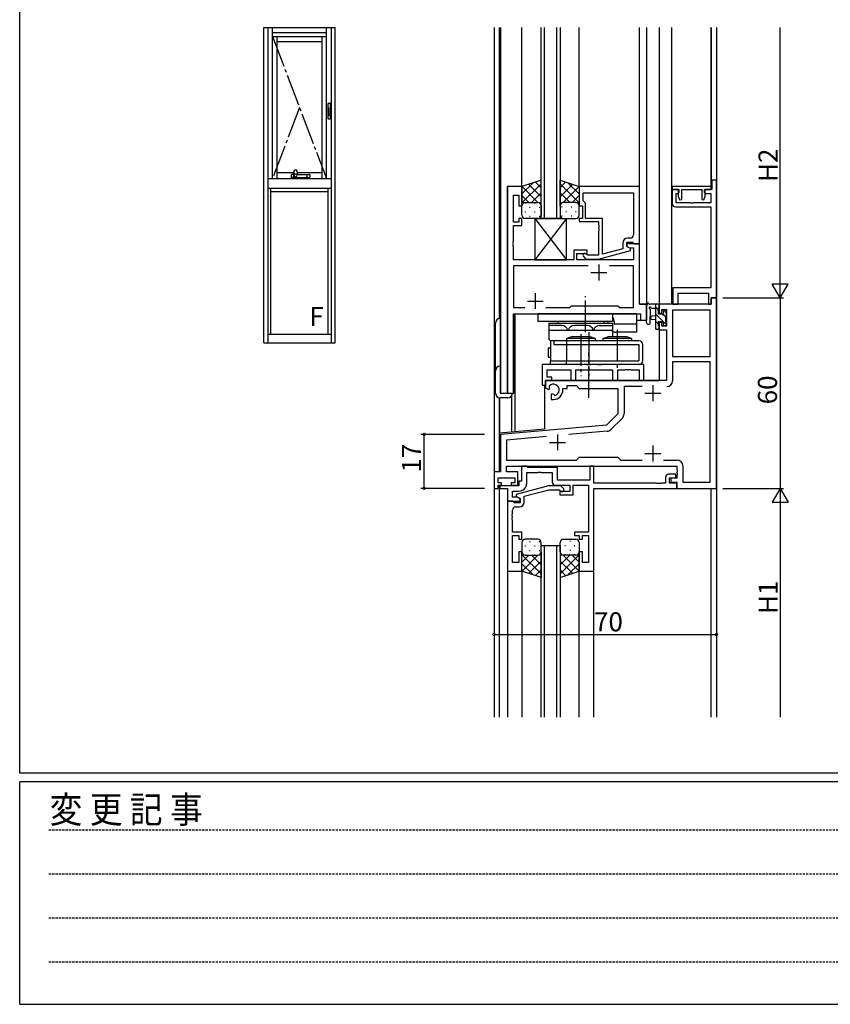
# Model space of a CAD drawing. Extents: x 0 to 1587, y 0 to 1128.
# Drawn here: x 6 to 261, y 0 to 310 of the extents above; entities that cross this region are included whole.
import ezdxf

# ---------------------------------------------------------------- set-up
doc = ezdxf.new("R2010")
doc.units = 0
doc.linetypes.add('HIDDEN', pattern=[0.375, 0.25, -0.125])
doc.linetypes.add('YCENTER_1', pattern=[13, 10, -1, 1, -1])
for name, color, linetype in [('YKK_11', 7, 'CONTINUOUS'), ('YKK_12', 2, 'CONTINUOUS'), ('YKK_13', 4, 'CONTINUOUS'), ('YKK_A1', 4, 'CONTINUOUS'), ('YKK_D', 6, 'CONTINUOUS'), ('YKK_ZWAK', 7, 'CONTINUOUS')]:
    doc.layers.add(name, color=color, linetype=linetype)
doc.styles.get("Standard").update_dxf_attribs({"font": 'ROMANS.SHX', "bigfont": 'EXTFONT.SHX'})
doc.styles.add('YKK_OSSTYLE1', font='romans.shx', dxfattribs={"width": 0.9, "bigfont": 'EXTFONT.SHX'})

# ---------------------------------------------------------------- blocks, each defined once
blk = doc.blocks.new('A201')
at = {"layer": 'YKK_ZWAK', "color": 254, "linetype": 'Continuous'}
for p, q in [((21.000001, 34.999501), (21.000001, 409.99951)), ((571.000014, 34.999501), (21.000001, 34.999501)), ((544.000013, 33.999501), (21.000001, 33.999501)), ((21.000001, 8.9995), (21.000001, 33.999501)), ((21.000001, 8.9995), (544.000013, 8.9995))]:
    blk.add_line(p, q, dxfattribs=at)
at = {"layer": 'YKK_ZWAK', "color": 131, "linetype": 'HIDDEN'}
for p, q in [((24.284751, 28.633501), (201.565005, 28.633501)), ((24.284751, 23.684501), (201.565005, 23.684501)), ((24.284751, 18.7355), (201.565005, 18.7355)), ((24.284751, 13.7865), (201.565005, 13.7865))]:
    blk.add_line(p, q, dxfattribs=at)
at = {"layer": 'YKK_ZWAK', "color": 131, "linetype": 'Continuous', "style": 'YKK_OSSTYLE1', "width": 0.9}
blk.add_text('変 更 記 事', height=3, dxfattribs=at).set_placement((24.367481, 29.394844))

msp = doc.modelspace()

# ---------------------------------------------------------------- linework, layer by layer
at = {"layer": 'YKK_11', "color": 0, "linetype": 'ByBlock', "lineweight": -2}
for p, q in [((159.13, 257.41), (159.13, 192.41)), ((163.73, 257.41), (159.13, 257.41)), ((163.73, 251.41), (163.73, 257.41)), ((200.73, 257.41), (181.73, 257.41)), ((181.73, 257.41), (181.73, 251.41)), ((200.73, 239.41), (200.73, 257.41)), ((223.33, 257.41), (211.03, 257.41)), ((211.03, 257.41), (211.03, 256.51)), ((223.33, 256.51), (223.33, 257.41)), ((224.93, 259.41), (223.53, 259.41)), ((223.53, 259.41), (223.53, 256.51)), ((224.93, 222.41), (224.93, 259.41)), ((161.06, 246.21), (161.06, 254.71)), ((161.06, 254.71), (162.73, 254.71)), ((162.73, 254.71), (162.73, 251.41)), ((183.03, 255.48), (198.8, 255.48)), ((183.03, 252.91), (183.03, 255.48)), ((183.03, 255.48), (198.8, 255.48)), ((198.8, 255.48), (198.8, 242.21)), ((213.03, 256.51), (211.03, 256.51)), ((211.03, 256.51), (211.03, 252.11)), ((211.03, 256.51), (213.13, 256.51)), ((212.23, 252.31), (212.23, 255.31)), ((212.23, 255.31), (213.03, 255.31)), ((213.13, 255.62), (212.94, 255.34)), ((212.94, 255.34), (212.94, 254.45)), ((212.94, 254.45), (213.37, 253.26)), ((213.03, 255.31), (213.03, 256.51)), ((213.13, 256.51), (213.13, 255.62)), ((214.03, 253.38), (214.03, 256.51)), ((214.03, 256.51), (220.33, 256.51)), ((220.33, 256.51), (220.33, 253.38)), ((221, 253.26), (221.44, 254.46)), ((221.23, 255.62), (221.23, 256.51)), ((221.23, 256.51), (223.33, 256.51)), ((221.43, 255.34), (221.23, 255.62)), ((223.53, 256.51), (221.33, 256.51)), ((221.33, 256.51), (221.33, 255.31)), ((221.33, 255.31), (223.23, 255.31)), ((221.44, 254.46), (221.43, 255.34)), ((223.23, 255.31), (223.23, 252.31)), ((162.73, 251.41), (163.73, 251.41)), ((181.73, 251.41), (182.73, 251.41)), ((182.73, 251.41), (182.73, 247.41)), ((183.23, 252.71), (183.03, 252.91)), ((183.73, 252.21), (183.23, 252.71)), ((183.73, 247.41), (183.73, 252.21)), ((212.03, 251.11), (223.23, 251.11)), ((216.67, 252.31), (212.23, 252.31)), ((213.37, 253.26), (214.03, 253.38)), ((216.86, 252.19), (216.67, 252.31)), ((217.41, 252.19), (216.86, 252.19)), ((217.59, 252.31), (217.41, 252.19)), ((223.23, 252.31), (217.59, 252.31)), ((220.33, 253.38), (221, 253.26)), ((223.23, 251.11), (223.23, 225.61)), ((162.73, 246.21), (161.06, 246.21)), ((161.06, 240.37), (161.06, 245.21)), ((161.06, 245.21), (163.73, 245.21)), ((163.73, 247.41), (162.73, 247.41)), ((162.73, 247.41), (162.73, 246.21)), ((163.73, 245.21), (163.73, 247.41)), ((182.73, 247.41), (181.73, 247.41)), ((181.73, 247.41), (181.73, 246.41)), ((181.73, 246.41), (187.83, 246.41)), ((189.13, 247.41), (183.73, 247.41)), ((187.83, 246.41), (187.83, 245.37)), ((187.83, 245.37), (187.95, 245.19)), ((187.95, 245.19), (187.95, 244.64)), ((189.13, 236.2), (189.13, 247.41)), ((187.95, 244.64), (187.83, 244.45)), ((187.83, 244.45), (187.83, 244.37)), ((187.83, 244.37), (187.95, 244.19)), ((187.95, 243.64), (187.83, 243.45)), ((187.83, 243.45), (187.83, 235.81)), ((187.95, 244.19), (187.95, 243.64)), ((160.94, 240.19), (161.06, 240.37)), ((160.94, 239.64), (160.94, 240.19)), ((161.06, 239.45), (160.94, 239.64)), ((160.94, 239.19), (161.06, 239.37)), ((160.94, 238.64), (160.94, 239.19)), ((161.06, 239.37), (161.06, 239.45)), ((195.43, 239.71), (195.43, 237.89)), ((196.73, 238.61), (196.73, 239.91)), ((196.73, 239.91), (198.53, 239.91)), ((200.73, 239.41), (196.73, 239.41)), ((196.73, 239.41), (196.73, 238.61)), ((197.8, 241.21), (196.93, 241.21)), ((198.53, 239.91), (198.73, 239.71)), ((198.73, 239.71), (199.03, 239.41)), ((199.03, 239.41), (200.73, 239.41)), ((200.73, 220.41), (200.73, 239.41)), ((161.06, 238.45), (160.94, 238.64)), ((161.06, 234.41), (161.06, 238.45)), ((184.23, 237.41), (180.03, 237.41)), ((180.03, 237.41), (180.03, 234.41)), ((181.03, 234.41), (181.03, 236.41)), ((181.03, 236.41), (184.23, 236.41)), ((184.38, 235.81), (183.96, 236.23)), ((184.23, 236.41), (184.23, 237.41)), ((187.83, 235.81), (184.38, 235.81)), ((187.83, 234.61), (197.93, 237.32)), ((195.43, 237.89), (189.13, 236.2)), ((196.73, 238.61), (197.6, 238.11)), ((197.93, 237.92), (196.73, 238.61)), ((197.6, 238.11), (198.8, 238.11)), ((197.93, 237.32), (197.93, 237.92)), ((198.8, 238.11), (198.8, 234.41)), ((180.03, 234.41), (161.06, 234.41)), ((198.8, 234.41), (181.03, 234.41)), ((183.11, 235.39), (183.88, 234.61)), ((183.88, 234.61), (187.83, 234.61)), ((184.58, 232.48), (161.06, 232.48)), ((161.06, 232.48), (161.06, 219.34)), ((184.58, 232.48), (161.06, 232.48)), ((198.8, 232.48), (191.28, 232.48)), ((198.8, 219.34), (198.8, 232.48)), ((223.23, 225.61), (211.23, 225.61)), ((211.23, 225.61), (211.23, 220.41)), ((212.93, 220.41), (212.93, 223.91)), ((212.93, 223.91), (222.5, 223.91)), ((222.5, 223.91), (222.5, 220.41)), ((202.93, 220.41), (200.73, 220.41)), ((202.93, 215.41), (202.93, 220.41)), ((223.3, 220.41), (206.93, 220.41)), ((206.93, 220.41), (206.93, 217.61)), ((211.23, 220.41), (212.93, 220.41)), ((222.5, 220.41), (223.3, 220.41)), ((223.3, 220.41), (223.3, 222.41)), ((223.3, 222.41), (224.93, 222.41)), ((224.93, 222.41), (223.3, 222.41)), ((223.3, 222.41), (223.3, 220.41)), ((224.93, 162.41), (224.93, 222.41)), ((161.06, 219.34), (164.58, 219.34)), ((161.06, 192.41), (161.06, 217.41)), ((161.06, 217.41), (201, 217.41)), ((171.28, 219.34), (178.76, 219.34)), ((178.76, 219.34), (179.33, 219.91)), ((179.33, 219.91), (193.93, 219.91)), ((193.93, 219.91), (194.5, 219.34)), ((194.5, 219.34), (198.8, 219.34)), ((201, 217.41), (201, 215.41)), ((206.93, 217.61), (207.73, 217.61)), ((207.73, 217.61), (207.73, 218.78)), ((207.73, 218.78), (209.23, 218.78)), ((209.23, 218.78), (209.23, 213.51)), ((211.16, 218.48), (211.16, 203.91)), ((223, 218.48), (211.16, 218.48)), ((211.16, 218.48), (211.16, 203.91)), ((223, 203.91), (223, 218.48)), ((201, 215.41), (202.93, 215.41)), ((207.73, 214.61), (206.93, 214.61)), ((206.93, 214.61), (206.93, 212.31)), ((207.73, 213.51), (207.73, 214.61)), ((206.93, 212.31), (209.23, 212.31)), ((209.23, 213.51), (207.73, 213.51)), ((209.23, 212.31), (209.23, 196.41)), ((211.16, 203.91), (223, 203.91)), ((223, 202.28), (211.16, 202.28)), ((211.16, 202.28), (211.16, 196.28)), ((223, 164.34), (223, 202.28)), ((209.23, 196.41), (171.13, 196.41)), ((171.13, 196.41), (171.13, 194.05)), ((159.13, 192.41), (161.06, 192.41)), ((171.13, 194.05), (172.03, 193.53)), ((172.03, 193.53), (172.38, 193.73)), ((172.41, 194.23), (172.37, 194.69)), ((172.38, 193.73), (172.41, 194.23)), ((176.63, 193.41), (176.63, 193.91)), ((176.63, 193.91), (177.93, 193.91)), ((177.93, 193.91), (177.93, 194.78)), ((177.93, 194.78), (180.86, 194.78)), ((180.86, 194.78), (181.73, 193.91)), ((181.73, 193.91), (193.93, 193.91)), ((193.93, 193.91), (193.93, 185.91)), ((201.58, 194.48), (195.86, 194.48)), ((195.86, 194.48), (195.86, 185.86)), ((173.28, 192.17), (172.93, 191.97)), ((172.93, 191.97), (172.93, 190.41)), ((172.93, 190.41), (173.63, 190.41)), ((173.73, 191.94), (173.28, 192.17)), ((174.11, 191.67), (173.73, 191.94)), ((193.93, 185.91), (190.36, 182.33)), ((195.34, 184.58), (191.69, 180.94)), ((190.36, 182.33), (156.93, 179.41)), ((190.57, 180.42), (178.51, 179.36)), ((156.93, 179.41), (156.93, 167.64)), ((171.44, 178.74), (158.86, 177.64)), ((158.86, 177.64), (158.86, 171.34)), ((158.86, 171.34), (180.86, 171.34)), ((180.86, 171.34), (181.73, 172.21)), ((181.73, 172.21), (193.93, 172.21)), ((193.93, 172.21), (194.8, 171.34)), ((194.8, 171.34), (201.58, 171.34)), ((208.28, 171.34), (212.56, 171.34)), ((208.28, 171.34), (212.56, 171.34)), ((156.93, 167.64), (154.93, 167.64)), ((154.93, 167.64), (154.93, 162.41)), ((158.86, 167.64), (158.86, 169.41)), ((158.86, 169.41), (212.43, 169.41)), ((162.43, 167.64), (158.86, 167.64)), ((162.43, 163.41), (162.43, 167.64)), ((165.23, 169.41), (163.6, 169.41)), ((163.6, 169.41), (163.6, 164.71)), ((165.6, 169.04), (165.23, 169.41)), ((165.23, 164.08), (165.23, 167.41)), ((165.23, 167.41), (168.77, 167.41)), ((174.86, 169.04), (165.6, 169.04)), ((168.77, 167.41), (168.96, 167.53)), ((168.96, 167.53), (169.51, 167.53)), ((169.51, 167.53), (169.69, 167.41)), ((169.69, 167.41), (173.23, 167.41)), ((173.23, 167.41), (173.23, 164.41)), ((174.86, 165.04), (174.86, 169.04)), ((186.33, 169.41), (185.13, 169.41)), ((185.13, 169.41), (185.13, 165.04)), ((186.33, 164.04), (186.33, 169.41)), ((212.43, 169.41), (212.43, 168.37)), ((212.43, 168.37), (212.55, 168.19)), ((212.55, 167.64), (212.43, 167.45)), ((212.43, 167.45), (212.43, 167.37)), ((212.55, 168.19), (212.55, 167.64)), ((214.36, 169.54), (214.36, 164.34)), ((156.23, 164.21), (156.23, 165.71)), ((156.23, 165.71), (161.43, 165.71)), ((161.43, 165.71), (161.43, 164.21)), ((163.6, 164.71), (162.73, 164.71)), ((162.73, 164.71), (162.73, 163.21)), ((185.13, 165.04), (174.86, 165.04)), ((208.93, 165.91), (208.93, 164.04)), ((212.13, 166.91), (209.93, 166.91)), ((210.13, 164.04), (210.13, 165.71)), ((210.13, 165.71), (212.13, 165.71)), ((212.43, 165.61), (210.63, 165.61)), ((210.63, 165.61), (210.63, 164.41)), ((210.63, 164.41), (212.43, 164.41)), ((212.13, 165.71), (212.13, 166.91)), ((212.43, 167.37), (212.55, 167.19)), ((212.55, 166.64), (212.43, 166.45)), ((212.43, 166.45), (212.43, 165.61)), ((212.43, 164.41), (212.43, 162.41)), ((212.55, 167.19), (212.55, 166.64)), ((214.36, 164.34), (223, 164.34)), ((154.93, 162.41), (156.23, 162.41)), ((157.33, 164.21), (156.23, 164.21)), ((156.23, 162.41), (156.23, 163.41)), ((156.23, 163.41), (157.33, 163.41)), ((162.73, 163.21), (156.73, 163.21)), ((156.73, 163.21), (156.73, 162.41)), ((156.73, 162.41), (159.13, 162.41)), ((157.33, 163.41), (157.33, 164.21)), ((159.13, 162.41), (159.13, 158.41)), ((161.43, 164.21), (160.33, 164.21)), ((160.33, 164.21), (160.33, 163.41)), ((160.33, 163.41), (162.43, 163.41)), ((160.76, 159.71), (160.76, 161.58)), ((160.76, 161.58), (162.73, 161.58)), ((172.04, 163.21), (161.93, 160.5)), ((164.43, 159.93), (172.19, 162.01)), ((175.98, 163.21), (172.04, 163.21)), ((172.19, 162.01), (175.48, 162.01)), ((174.23, 163.41), (178.83, 163.41)), ((175.48, 162.01), (175.91, 161.59)), ((178.83, 161.41), (175.63, 161.41)), ((175.63, 161.41), (175.63, 160.41)), ((176.76, 162.43), (175.98, 163.21)), ((178.83, 163.41), (178.83, 161.41)), ((179.83, 160.41), (179.83, 163.41)), ((179.83, 163.41), (184.7, 163.41)), ((184.7, 163.41), (184.7, 148.61)), ((205.97, 164.04), (186.33, 164.04)), ((186.33, 162.41), (212.43, 162.41)), ((186.33, 136.41), (186.33, 162.41)), ((206.16, 163.92), (205.97, 164.04)), ((206.71, 163.92), (206.16, 163.92)), ((206.89, 164.04), (206.71, 163.92)), ((206.97, 164.04), (206.89, 164.04)), ((207.16, 163.92), (206.97, 164.04)), ((207.71, 163.92), (207.16, 163.92)), ((207.89, 164.04), (207.71, 163.92)), ((208.93, 164.04), (207.89, 164.04)), ((212.43, 164.04), (210.13, 164.04)), ((212.43, 162.41), (212.43, 164.04)), ((212.43, 162.41), (224.93, 162.41)), ((159.13, 158.41), (163.13, 158.41)), ((159.13, 158.41), (159.13, 136.41)), ((160.83, 158.41), (159.13, 158.41)), ((162.27, 159.71), (160.76, 159.71)), ((161.13, 158.11), (160.83, 158.41)), ((161.33, 157.91), (161.13, 158.11)), ((161.93, 160.5), (161.93, 159.9)), ((161.93, 159.9), (163.13, 159.21)), ((163.13, 159.21), (162.27, 159.71)), ((163.13, 158.41), (163.13, 159.21)), ((163.13, 159.21), (163.13, 157.91)), ((164.43, 158.11), (164.43, 159.93)), ((175.63, 160.41), (179.83, 160.41)), ((160.76, 154.37), (160.76, 155.61)), ((163.13, 157.91), (161.33, 157.91)), ((161.76, 156.61), (162.93, 156.61)), ((160.64, 154.19), (160.76, 154.37)), ((160.64, 153.64), (160.64, 154.19)), ((160.76, 153.45), (160.64, 153.64)), ((160.64, 153.19), (160.76, 153.37)), ((160.64, 152.64), (160.64, 153.19)), ((160.76, 152.45), (160.64, 152.64)), ((160.76, 153.37), (160.76, 153.45)), ((160.76, 148.61), (160.76, 152.45)), ((163.73, 148.61), (160.76, 148.61)), ((160.76, 139.11), (160.76, 147.61)), ((160.76, 147.61), (162.73, 147.61)), ((162.73, 147.61), (162.73, 146.41)), ((162.73, 146.41), (163.73, 146.41)), ((163.73, 146.41), (163.73, 148.61)), ((184.7, 148.61), (180.23, 148.61)), ((180.23, 148.61), (180.23, 147.61)), ((180.23, 147.61), (181.73, 147.61)), ((181.73, 147.61), (181.73, 146.41)), ((181.73, 146.41), (182.73, 146.41)), ((182.73, 146.41), (182.73, 147.61)), ((182.73, 147.61), (184.7, 147.61)), ((184.7, 147.61), (184.7, 139.11)), ((163.73, 142.41), (162.73, 142.41)), ((162.73, 142.41), (162.73, 139.11)), ((163.73, 136.41), (163.73, 142.41)), ((182.73, 142.41), (181.73, 142.41)), ((181.73, 142.41), (181.73, 136.41)), ((182.73, 139.11), (182.73, 142.41)), ((159.13, 136.41), (163.73, 136.41)), ((162.73, 139.11), (160.76, 139.11)), ((181.73, 136.41), (186.33, 136.41)), ((184.7, 139.11), (182.73, 139.11))]:
    msp.add_line(p, q, dxfattribs=at)
at = {"layer": 'YKK_11', "color": 2}
for p, q in [((187.93, 232.91), (187.93, 227.91)), ((185.43, 230.41), (190.43, 230.41)), ((167.93, 223.91), (167.93, 218.91)), ((165.43, 221.41), (170.43, 221.41)), ((202.43, 192.41), (207.43, 192.41)), ((204.93, 194.91), (204.93, 189.91)), ((172.43, 176.91), (177.43, 176.91)), ((174.93, 179.41), (174.93, 174.41)), ((204.93, 175.91), (204.93, 170.91)), ((202.43, 173.41), (207.43, 173.41))]:
    msp.add_line(p, q, dxfattribs=at)
at = {"layer": 'YKK_11', "color": 0, "linetype": 'ByBlock', "lineweight": -2}
for centre, radius, start, end in [((212.03, 252.11), 1, 180, 270), ((197.8, 242.21), 1, 270, 360), ((196.93, 239.71), 1.5, 90, 180), ((183.53, 235.81), 0.6, 45, 225), ((209.36, 196.28), 1.8, 270, 360), ((173.63, 193.41), 1.8, 285.3669, 134.6331), ((173.63, 193.41), 3, 270, 360), ((194.06, 185.86), 1.8, 315, 360), ((190.42, 182.21), 1.8, 275, 315), ((212.56, 169.54), 1.8, 0, 90), ((174.23, 164.41), 1, 180, 270), ((209.93, 165.91), 1, 90, 180), ((162.73, 164.08), 2.5, 270, 360), ((176.33, 162.01), 0.6, 225, 45), ((162.93, 158.11), 1.5, 270, 360), ((161.76, 155.61), 1, 90, 180)]:
    msp.add_arc(centre, radius, start, end, dxfattribs=at)
at = {"layer": 'YKK_12'}
for p, q in [((154.93, 307.48), (154.93, 90.4)), ((156.56, 307.48), (156.56, 215.88)), ((156.63, 307.48), (156.63, 215.9)), ((156.93, 307.48), (156.93, 192.41)), ((163.73, 257.41), (163.73, 307.48)), ((181.73, 257.41), (181.73, 307.48)), ((200.73, 220.41), (200.73, 307.48)), ((202.93, 307.48), (202.93, 215.41)), ((206.93, 307.48), (206.93, 220.11)), ((210.83, 307.48), (210.83, 220.41)), ((223.23, 307.48), (223.23, 257.33)), ((223.3, 307.48), (223.3, 257.24)), ((224.93, 307.48), (224.93, 90.4)), ((159.13, 192.41), (159.13, 257.41)), ((163.73, 257.41), (159.13, 257.41)), ((200.43, 239.41), (200.73, 239.41)), ((200.73, 220.41), (202.93, 220.41)), ((200.73, 220.41), (202.93, 220.41)), ((161.13, 192.41), (161.13, 217.41)), ((161.13, 217.41), (198.43, 217.41)), ((161.43, 217.41), (161.43, 180.32)), ((199.73, 215.41), (202.93, 215.41)), ((206.93, 212.76), (206.93, 196.41)), ((171.63, 196.41), (206.93, 196.41)), ((156.93, 192.41), (161.13, 192.41)), ((170.93, 181.15), (170.93, 194.93)), ((156.56, 190.94), (156.56, 167.64)), ((156.63, 190.92), (156.63, 179.9)), ((160.43, 191.5), (160.43, 180.23)), ((156.63, 179.9), (170.93, 181.15)), ((156.56, 163.41), (156.56, 90.4)), ((223.23, 162.41), (223.23, 90.4)), ((223.3, 90.4), (223.3, 162.41)), ((159.13, 136.71), (159.13, 90.4)), ((163.73, 136.91), (163.73, 90.4)), ((181.73, 90.4), (181.73, 137.31)), ((186.33, 90.4), (186.33, 136.71))]:
    msp.add_line(p, q, dxfattribs=at)
at = {"layer": 'YKK_12', "linetype": 'Continuous'}
for p, q in [((169.73, 247.41), (169.73, 307.48)), ((170.73, 307.48), (170.73, 247.41)), ((174.73, 247.41), (174.73, 307.48)), ((175.73, 307.48), (175.73, 247.41)), ((175.73, 247.41), (169.73, 247.41)), ((169.73, 90.4), (169.73, 144.41)), ((169.73, 144.41), (175.73, 144.41)), ((170.73, 144.41), (170.73, 90.4)), ((174.73, 90.4), (174.73, 144.41)), ((175.73, 144.41), (175.73, 90.4))]:
    msp.add_line(p, q, dxfattribs=at)
at = {"layer": 'YKK_13', "linetype": 'Continuous'}
for p, q in [((169.73, 259.41), (163.73, 257.41)), ((163.73, 255.11), (167.19, 258.56)), ((163.73, 252.28), (169.73, 258.28)), ((163.73, 257.41), (163.73, 251.41)), ((168.75, 252.41), (163.75, 257.42)), ((169.73, 254.26), (165.87, 258.12)), ((169.73, 257.09), (167.99, 258.83)), ((169.73, 251.41), (169.73, 259.41)), ((175.73, 251.41), (175.73, 259.41)), ((175.73, 259.41), (181.73, 257.41)), ((175.73, 257.09), (177.47, 258.83)), ((181.73, 252.28), (175.73, 258.28)), ((175.73, 254.26), (179.6, 258.12)), ((176.71, 252.41), (181.72, 257.42)), ((181.73, 255.11), (178.28, 258.56)), ((181.73, 257.41), (181.73, 251.41)), ((165.92, 252.41), (163.73, 254.6)), ((166.69, 252.41), (169.73, 255.45)), ((178.77, 252.41), (175.73, 255.45)), ((179.54, 252.41), (181.73, 254.6)), ((163.78, 251.72), (163.73, 251.77)), ((163.73, 248.41), (163.73, 251.41)), ((164.65, 252.32), (164.85, 252.32)), ((164.73, 252.41), (168.73, 252.41)), ((164.73, 252.41), (168.73, 252.41)), ((167.68, 252.32), (167.88, 252.32)), ((169.33, 252.22), (169.73, 252.62)), ((169.73, 251.43), (169.73, 251.43)), ((169.73, 251.41), (169.73, 248.41)), ((176.14, 252.22), (175.73, 252.62)), ((175.73, 251.43), (175.73, 251.43)), ((175.73, 251.41), (175.73, 248.41)), ((180.73, 252.41), (176.73, 252.41)), ((180.73, 252.41), (176.73, 252.41)), ((177.78, 252.32), (177.58, 252.32)), ((180.81, 252.32), (180.61, 252.32)), ((181.68, 251.72), (181.73, 251.77)), ((181.73, 248.41), (181.73, 251.41)), ((164.65, 249.49), (164.85, 249.49)), ((166.07, 250.91), (166.27, 250.91)), ((166.07, 248.08), (166.27, 248.08)), ((167.68, 249.49), (167.88, 249.49)), ((169.1, 250.91), (169.3, 250.91)), ((169.1, 248.08), (169.3, 248.08)), ((176.37, 250.91), (176.17, 250.91)), ((176.37, 248.08), (176.17, 248.08)), ((177.78, 249.49), (177.58, 249.49)), ((179.4, 250.91), (179.2, 250.91)), ((179.4, 248.08), (179.2, 248.08)), ((180.81, 249.49), (180.61, 249.49)), ((168.73, 247.41), (164.73, 247.41)), ((176.73, 247.41), (180.73, 247.41))]:
    msp.add_line(p, q, dxfattribs=at)
at = {"layer": 'YKK_13'}
for p, q in [((177.73, 247.41), (167.73, 234.41)), ((167.73, 247.41), (177.73, 234.41)), ((167.73, 247.41), (177.73, 247.41)), ((167.73, 247.41), (167.73, 234.41)), ((177.73, 234.41), (177.73, 247.41)), ((167.73, 234.41), (177.73, 234.41)), ((206.63, 220.41), (203.95, 220.41)), ((205.73, 220.41), (205.73, 212.81)), ((206.93, 219.51), (206.93, 220.11)), ((199.73, 217.41), (168.73, 217.41)), ((168.73, 217.41), (168.73, 214.91)), ((192.23, 217.41), (192.23, 214.91)), ((199.73, 217.41), (199.73, 211.61)), ((202.93, 214.68), (202.93, 219.84)), ((204.13, 214.68), (204.14, 218.64)), ((204.55, 219.21), (205.73, 219.21)), ((206.73, 218.58), (205.73, 219.58)), ((209.2, 213.87), (205.73, 217.33)), ((206.73, 217.31), (206.73, 219.31)), ((207.67, 217.31), (206.73, 217.31)), ((208.13, 218.11), (208.13, 217.77)), ((209.03, 216.28), (208.23, 217.08)), ((209.15, 217.82), (208.65, 218.32)), ((209.23, 217.01), (209.23, 217.61)), ((155.34, 192.41), (155.34, 214.41)), ((156.84, 215.91), (156.84, 192.41)), ((192.23, 214.91), (168.73, 214.91)), ((172.23, 214.41), (172.23, 209.41)), ((172.23, 214.41), (192.23, 214.41)), ((174.98, 214.91), (174.98, 214.41)), ((189.48, 214.91), (189.48, 214.41)), ((190.73, 214.91), (190.73, 214.41)), ((192.23, 214.41), (192.23, 210.11)), ((192.73, 214.91), (192.73, 214.11)), ((199.73, 214.11), (192.73, 214.11)), ((205.73, 216.71), (204.59, 216.61)), ((205.73, 215.51), (204.59, 215.61)), ((206.73, 214.09), (205.73, 215.09)), ((206.73, 213.61), (206.73, 214.91)), ((206.73, 214.91), (208.13, 214.91)), ((208.13, 214.91), (208.13, 214.01)), ((209.03, 214.71), (209.03, 216.81)), ((209.23, 214.01), (209.23, 214.51)), ((176.23, 213.71), (172.23, 213.71)), ((172.23, 212.21), (192.23, 212.21)), ((184.23, 213.71), (180.23, 213.71)), ((188.23, 213.71), (192.23, 213.71)), ((199.73, 211.61), (193.23, 211.61)), ((206.06, 212.51), (205.73, 212.84)), ((206.03, 212.51), (206.63, 212.51)), ((206.93, 212.81), (206.93, 213.41)), ((208.43, 213.71), (208.93, 213.71)), ((172.23, 209.41), (172.73, 208.91)), ((172.73, 208.91), (172.73, 202.61)), ((200.53, 208.91), (172.73, 208.91)), ((173.73, 208.91), (173.73, 207.71)), ((173.73, 207.71), (200.53, 207.71)), ((177.73, 209.61), (179.23, 210.11)), ((177.73, 209.61), (177.73, 208.91)), ((186.73, 209.61), (177.73, 209.61)), ((177.73, 208.91), (177.73, 207.71)), ((177.73, 207.71), (177.73, 202.61)), ((185.23, 210.11), (179.23, 210.11)), ((186.73, 209.61), (185.23, 210.11)), ((186.73, 209.61), (186.73, 208.91)), ((189.23, 209.61), (190.73, 210.11)), ((189.23, 209.61), (189.23, 208.91)), ((198.23, 209.61), (189.23, 209.61)), ((196.73, 210.11), (190.73, 210.11)), ((198.23, 209.61), (196.73, 210.11)), ((198.23, 209.61), (198.23, 208.91)), ((200.53, 207.71), (200.53, 202.61)), ((201.73, 202.61), (201.73, 207.71)), ((171.93, 206.72), (171.93, 203.72)), ((171.93, 206.72), (172.73, 206.72)), ((171.93, 203.72), (172.73, 203.72)), ((172.73, 202.61), (200.53, 202.61)), ((172.73, 201.41), (172.73, 202.61)), ((177.73, 201.41), (177.73, 202.61)), ((200.53, 201.41), (172.73, 201.41)), ((156.84, 192.41), (160.74, 192.41)), ((159.24, 190.91), (156.84, 190.91)), ((168.73, 146.41), (164.73, 146.41)), ((166.07, 145.75), (166.27, 145.75)), ((169.1, 145.75), (169.3, 145.75)), ((175.97, 145.75), (175.79, 145.75)), ((176.73, 146.41), (180.73, 146.41)), ((179, 145.75), (178.8, 145.75)), ((163.73, 145.41), (163.73, 142.41)), ((164.65, 144.33), (164.85, 144.33)), ((166.07, 142.92), (166.27, 142.92)), ((167.68, 144.33), (167.88, 144.33)), ((169.1, 142.92), (169.3, 142.92)), ((169.73, 142.41), (169.73, 145.41)), ((175.73, 142.41), (175.73, 145.41)), ((175.97, 142.92), (175.77, 142.92)), ((177.38, 144.33), (177.18, 144.33)), ((179, 142.92), (178.8, 142.92)), ((180.41, 144.33), (180.21, 144.33)), ((181.73, 145.41), (181.73, 142.41)), ((163.73, 136.41), (163.73, 142.41)), ((163.78, 142.1), (163.73, 142.05)), ((163.73, 141.54), (169.73, 135.54)), ((165.92, 141.41), (163.73, 139.22)), ((168.75, 141.41), (163.75, 136.41)), ((164.65, 141.5), (164.85, 141.5)), ((164.73, 141.41), (168.73, 141.41)), ((164.73, 141.41), (168.73, 141.41)), ((169.73, 139.56), (165.87, 135.7)), ((166.69, 141.41), (169.73, 138.37)), ((167.68, 141.5), (167.88, 141.5)), ((169.33, 141.61), (169.73, 141.2)), ((169.73, 142.41), (169.73, 134.41)), ((169.73, 142.39), (169.73, 142.39)), ((175.73, 142.41), (175.73, 134.41)), ((175.73, 142.39), (175.73, 142.39)), ((176.14, 141.61), (175.73, 141.2)), ((181.73, 141.54), (175.73, 135.54)), ((178.77, 141.41), (175.73, 138.37)), ((175.73, 139.56), (179.6, 135.7)), ((176.71, 141.41), (181.72, 136.41)), ((180.73, 141.41), (176.73, 141.41)), ((180.73, 141.41), (176.73, 141.41)), ((177.38, 141.5), (177.18, 141.5)), ((179.54, 141.41), (181.73, 139.22)), ((180.41, 141.5), (180.21, 141.5)), ((181.68, 142.1), (181.73, 142.05)), ((181.73, 136.41), (181.73, 142.41)), ((163.73, 138.71), (167.19, 135.26)), ((169.73, 134.41), (163.73, 136.41)), ((169.73, 136.73), (167.99, 134.99)), ((175.73, 136.73), (177.48, 134.99)), ((175.73, 134.41), (181.73, 136.41)), ((181.73, 138.71), (178.28, 135.26))]:
    msp.add_line(p, q, dxfattribs=at)
at = {"layer": 'YKK_13', "linetype": 'YCENTER_1'}
for p, q in [((183.73, 211.61), (183.73, 222.91)), ((182.23, 210.96), (182.23, 197.74)), ((184.73, 211.6), (184.73, 197.74)), ((193.73, 212.36), (193.73, 200.15)), ((184.73, 190.91), (184.73, 205.11))]:
    msp.add_line(p, q, dxfattribs=at)
at = {"layer": 'YKK_13', "linetype": 'ByBlock', "lineweight": -2}
for p, q in [((184.06, 201.41), (170.13, 201.41)), ((170.13, 201.41), (170.13, 194.91)), ((171.63, 197.41), (171.63, 199.78)), ((171.63, 199.78), (179.1, 199.78)), ((179.1, 199.78), (179.1, 196.41)), ((180.73, 196.41), (180.73, 199.78)), ((180.73, 199.78), (192.23, 199.78)), ((184.25, 201.27), (184.06, 201.41)), ((185.21, 201.27), (184.25, 201.27)), ((185.4, 201.41), (185.21, 201.27)), ((187.56, 201.41), (185.4, 201.41)), ((187.75, 201.27), (187.56, 201.41)), ((188.71, 201.27), (187.75, 201.27)), ((188.9, 201.41), (188.71, 201.27)), ((202.13, 201.41), (188.9, 201.41)), ((192.23, 199.78), (192.23, 196.41)), ((193.86, 196.41), (193.86, 199.78)), ((193.86, 199.78), (196.17, 199.78)), ((196.17, 199.78), (196.36, 199.9)), ((196.36, 199.9), (196.91, 199.9)), ((196.91, 199.9), (197.09, 199.78)), ((197.09, 199.78), (197.17, 199.78)), ((197.17, 199.78), (197.36, 199.9)), ((197.36, 199.9), (197.91, 199.9)), ((197.91, 199.9), (198.09, 199.78)), ((198.09, 199.78), (200.63, 199.78)), ((200.63, 199.78), (200.63, 196.41)), ((202.13, 196.41), (202.13, 201.41)), ((171.13, 194.91), (171.13, 196.41)), ((171.13, 196.41), (173.13, 196.41)), ((173.13, 197.41), (171.63, 197.41)), ((173.13, 196.41), (173.13, 197.41)), ((179.1, 196.41), (180.73, 196.41)), ((192.23, 196.41), (193.86, 196.41)), ((200.63, 196.41), (202.13, 196.41)), ((170.13, 194.91), (171.13, 194.91))]:
    msp.add_line(p, q, dxfattribs=at)
at = {"layer": 'YKK_13', "linetype": 'Continuous'}
for centre, start, end in [((164.73, 251.41), 89.9999, 179.9999), ((164.73, 251.41), 89.9999, 179.9999), ((168.73, 251.41), 359.9999, 89.9999), ((168.73, 251.41), 359.9999, 89.9999), ((176.73, 251.41), 90.0001, 180.0001), ((176.73, 251.41), 90.0001, 180.0001), ((180.73, 251.41), 0.0001, 90.0001), ((180.73, 251.41), 0.0001, 90.0001), ((164.73, 248.41), 179.9999, 269.9999), ((168.73, 248.41), 269.9999, 359.9999), ((176.73, 248.41), 180.0001, 270.0001), ((180.73, 248.41), 270.0001, 0.0001)]:
    msp.add_arc(centre, 1, start, end, dxfattribs=at)
at = {"layer": 'YKK_13'}
for centre, radius, start, end in [((202.84, 220.3), 0.3, 310.5288, 10.5288), ((203.43, 220.41), 0.3, 30, 190.5288), ((203.95, 220.71), 0.3, 210, 270), ((206.63, 220.11), 0.3, 0, 90), ((203.23, 219.84), 0.3, 130.5288, 180), ((204.03, 219.21), 0.3, 30, 250.8102), ((203.84, 218.64), 0.3, 359.9598, 70.8102), ((204.55, 219.51), 0.3, 210, 270), ((206.73, 219.51), 0.2, 270, 0), ((207.67, 217.01), 0.3, 33.0557, 90), ((208.13, 217.31), 0.25, 213.0557, 56.9443), ((208.43, 218.11), 0.3, 45, 180), ((208.43, 217.77), 0.3, 180, 236.9443), ((209.03, 217.01), 0.2, 270, 0), ((208.93, 217.61), 0.3, 0, 45), ((156.84, 214.41), 1.5, 90, 180), ((190.23, 214.91), 2.5, 0, 36.8699), ((203.53, 214.68), 0.6, 179.9598, 359.9598), ((204.63, 216.11), 0.5, 95.0921, 264.9079), ((208.43, 214.01), 0.3, 180, 270), ((208.93, 214.01), 0.3, 270, 0), ((209.03, 214.51), 0.2, 0, 90), ((176.23, 211.71), 2, 14.4775, 90), ((180.23, 211.71), 2, 90, 165.5225), ((184.23, 211.71), 2, 14.4775, 90), ((188.23, 211.71), 2, 90, 165.5225), ((193.23, 214.11), 2.5, 246.4218, 270), ((206.03, 212.81), 0.3, 180, 270), ((206.63, 212.81), 0.3, 270, 0), ((206.73, 213.41), 0.2, 0, 90), ((200.53, 207.71), 1.2, 0, 90), ((200.53, 202.61), 1.2, 270, 0), ((156.84, 199.41), 1.5, 90, 180), ((156.84, 192.41), 1.5, 180, 270), ((159.24, 192.41), 1.5, 270, 0), ((164.73, 145.41), 1, 90.0001, 180.0001), ((168.73, 145.41), 1, 0.0001, 90.0001), ((176.73, 145.41), 1, 89.9999, 179.9999), ((180.73, 145.41), 1, 359.9999, 89.9999), ((164.73, 142.41), 1, 180.0001, 270.0001), ((164.73, 142.41), 1, 180.0001, 270.0001), ((168.73, 142.41), 1, 270.0001, 0.0001), ((168.73, 142.41), 1, 270.0001, 0.0001), ((176.73, 142.41), 1, 179.9999, 269.9999), ((176.73, 142.41), 1, 179.9999, 269.9999), ((180.73, 142.41), 1, 269.9999, 359.9999), ((180.73, 142.41), 1, 269.9999, 359.9999)]:
    msp.add_arc(centre, radius, start, end, dxfattribs=at)
at = {"layer": 'YKK_A1'}
for p, q in [((82.43, 208.23), (82.43, 307.48)), ((82.43, 307.48), (104.93, 307.48)), ((83.68, 307.48), (83.68, 208.23)), ((85.18, 259.98), (85.18, 307.48)), ((102.18, 259.98), (102.18, 307.48)), ((103.68, 307.48), (103.68, 208.23)), ((104.93, 208.23), (104.93, 307.48)), ((85.18, 305.98), (102.18, 305.98)), ((85.18, 304.68), (102.18, 304.68)), ((86.63, 259.98), (86.63, 304.68)), ((100.73, 304.68), (100.73, 259.98)), ((86.63, 303.08), (100.73, 303.08)), ((102.68, 283.51), (102.68, 283.62)), ((102.68, 282.17), (102.68, 283.51)), ((102.68, 282.06), (102.68, 282.17)), ((102.73, 283.67), (103.38, 283.67)), ((102.91, 282.12), (102.73, 282.12)), ((102.93, 282.11), (102.73, 282.11)), ((102.93, 281.9), (102.93, 282.11)), ((103.38, 283.67), (103.38, 283.54)), ((103.48, 283.67), (103.38, 283.67)), ((103.38, 283.59), (103.48, 283.59)), ((103.38, 283.54), (103.38, 281.17)), ((103.48, 283.59), (103.48, 283.67)), ((102.68, 281.88), (102.68, 282.06)), ((102.68, 280.51), (102.68, 281.88)), ((102.68, 278.72), (102.68, 280.51)), ((102.96, 281.99), (102.93, 281.99)), ((102.93, 280.51), (102.93, 281.9)), ((102.93, 281.59), (102.96, 281.59)), ((102.93, 279.9), (102.93, 280.51)), ((102.93, 279.92), (103.01, 279.92)), ((102.96, 281.17), (102.96, 282.07)), ((102.96, 279.97), (102.96, 281.17)), ((103.33, 279.87), (102.98, 279.87)), ((103.38, 279.92), (103.01, 279.92)), ((103.38, 281.17), (103.38, 279.97)), ((103.38, 279.97), (103.38, 279.92)), ((103.38, 279.82), (103.38, 278.72)), ((103.38, 279.76), (103.38, 279.76)), ((103.33, 278.67), (102.73, 278.67)), ((103.33, 278.67), (102.73, 278.67)), ((86.63, 261.83), (91.91, 261.83)), ((91.08, 261.19), (91.08, 260.39)), ((91.88, 261.29), (91.18, 261.29)), ((91.88, 260.29), (91.88, 261.29)), ((91.88, 261.25), (91.91, 261.25)), ((91.91, 261.19), (91.88, 261.19)), ((91.91, 260.39), (91.88, 260.39)), ((91.91, 261.24), (91.91, 262.1)), ((91.91, 260.29), (91.91, 261.34)), ((91.92, 262), (92.11, 261.15)), ((93.01, 261.29), (92.8, 261.16)), ((93, 262), (92.81, 261.15)), ((93.01, 261.29), (93.01, 262.1)), ((93.01, 261.83), (100.73, 261.83)), ((93.01, 261.29), (96.11, 261.29)), ((96.11, 260.29), (96.11, 261.29)), ((96.11, 261.25), (96.13, 261.25)), ((96.11, 261.19), (96.13, 261.19)), ((96.11, 260.39), (96.13, 260.39)), ((96.13, 260.3), (96.13, 261.29)), ((96.13, 261.29), (96.83, 261.29)), ((96.93, 261.19), (96.93, 260.4)), ((83.68, 259.98), (103.68, 259.98)), ((83.68, 259.98), (103.68, 259.98)), ((91.88, 260.29), (91.18, 260.29)), ((91.88, 260.34), (91.91, 260.34)), ((91.91, 260.29), (96.11, 260.29)), ((96.13, 260.34), (96.11, 260.34)), ((96.13, 260.29), (96.83, 260.29)), ((83.68, 256.98), (103.68, 256.98)), ((84.68, 210.98), (84.68, 256.98)), ((84.68, 255.88), (102.68, 255.88)), ((102.68, 210.98), (102.68, 256.98)), ((83.68, 210.98), (103.68, 210.98)), ((82.43, 208.23), (104.93, 208.23))]:
    msp.add_line(p, q, dxfattribs=at)
at = {"layer": 'YKK_A1', "linetype": 'YCENTER_1'}
for p, q in [((85.18, 304.68), (102.18, 259.98)), ((93.68, 282.33), (85.18, 259.98))]:
    msp.add_line(p, q, dxfattribs=at)
at = {"layer": 'YKK_A1'}
for centre, radius, start, end in [((102.73, 283.62), 0.05, 90, 180), ((102.73, 282.17), 0.05, 180, 270), ((102.73, 282.06), 0.05, 90, 180), ((102.91, 282.07), 0.05, 0, 90), ((102.98, 279.92), 0.05, 180, 270), ((103.01, 279.97), 0.05, 180, 270), ((103.33, 279.82), 0.05, 0, 90), ((102.73, 278.72), 0.05, 180, 270), ((102.73, 278.72), 0.05, 180, 270), ((103.33, 278.72), 0.05, 270, 0), ((103.33, 278.72), 0.05, 270, 0), ((91.18, 261.19), 0.1, 90, 180), ((91.18, 260.39), 0.1, 180, 270), ((92.46, 262.1), 0.55, 348.401, 191.599), ((92.16, 261.34), 0.25, 180, 254.2169), ((92.06, 261.24), 0.15, 180, 281.4994), ((92.68, 260.9), 0.625, 150.1186, 209.8814), ((92.15, 261.21), 0.015, 119.8814, 150.1186), ((92.15, 260.6), 0.015, 209.8814, 240.1186), ((92.46, 260.68), 0.625, 60.1186, 119.8814), ((92.46, 261.13), 0.625, 240.1186, 299.8814), ((92.76, 261.21), 0.015, 29.8814, 60.1186), ((92.23, 260.9), 0.625, 330.1186, 29.8814), ((92.76, 260.6), 0.015, 299.8814, 330.1186), ((96.83, 261.19), 0.1, 0, 90), ((96.83, 260.39), 0.1, 270, 0)]:
    msp.add_arc(centre, radius, start, end, dxfattribs=at)
at = {"layer": 'YKK_D'}
for p, q in [((245.01, 227.4), (245.01, 307.48)), ((227.01, 222.4), (246.01, 222.4)), ((228.01, 222.4), (246.01, 222.4)), ((245.01, 222.4), (245.01, 162.4)), ((151.93, 179.41), (131.93, 179.41)), ((132.93, 162.41), (132.93, 179.41)), ((151.93, 162.41), (131.93, 162.41)), ((227.01, 162.4), (246.01, 162.4)), ((228.01, 162.4), (246.01, 162.4)), ((245.01, 157.4), (245.01, 90.4)), ((154.93, 133.41), (154.93, 115.41)), ((224.93, 133.41), (224.93, 115.41)), ((154.93, 116.41), (224.93, 116.41))]:
    msp.add_line(p, q, dxfattribs=at)
at = {"layer": 'YKK_D', "lineweight": -2}
for p, q in [((245.01, 222.4), (245.01, 231.06)), ((245.01, 222.4), (242.51, 226.73)), ((247.51, 226.73), (242.51, 226.73)), ((245.01, 222.4), (247.51, 226.73)), ((245.01, 162.4), (242.51, 158.07)), ((245.01, 162.4), (247.51, 158.07)), ((245.01, 162.4), (245.01, 153.74)), ((242.51, 158.07), (247.51, 158.07))]:
    msp.add_line(p, q, dxfattribs=at)
at = {"layer": 'YKK_D', "linetype": 'ByBlock', "const_width": 0.85}
for points in [[(132.93, 179.3, 1), (132.93, 179.52, 1)], [(132.93, 162.52, 1), (132.93, 162.3, 1)], [(155.04, 116.41, 1), (154.83, 116.41, 1)], [(224.83, 116.41, 1), (225.04, 116.41, 1)]]:
    msp.add_lwpolyline(points, format="xyb", close=True, dxfattribs=at)

# ---------------------------------------------------------------- block references
at = {"layer": 'YKK_ZWAK', "xscale": 2.8, "yscale": 2.8, "zscale": 2.8}
msp.add_blockref('A201', (-53.2, -25.2), dxfattribs=at)

# ---------------------------------------------------------------- texts
at = {"layer": 'YKK_A1'}
msp.add_text('F', height=6, dxfattribs=at).set_placement((96.77, 213.55))
at = {"layer": 'YKK_D'}
for s, p in [('H2', (244.21, 258.89)), ('60', (244.01, 188.88)), ('17', (131.93, 167.39)), ('H1', (244.21, 122.88))]:
    msp.add_text(s, height=6, rotation=90, dxfattribs=at).set_placement(p)
msp.add_text('70', height=6, dxfattribs=at).set_placement((186.41, 117.41))

doc.saveas('drawing.dxf')
